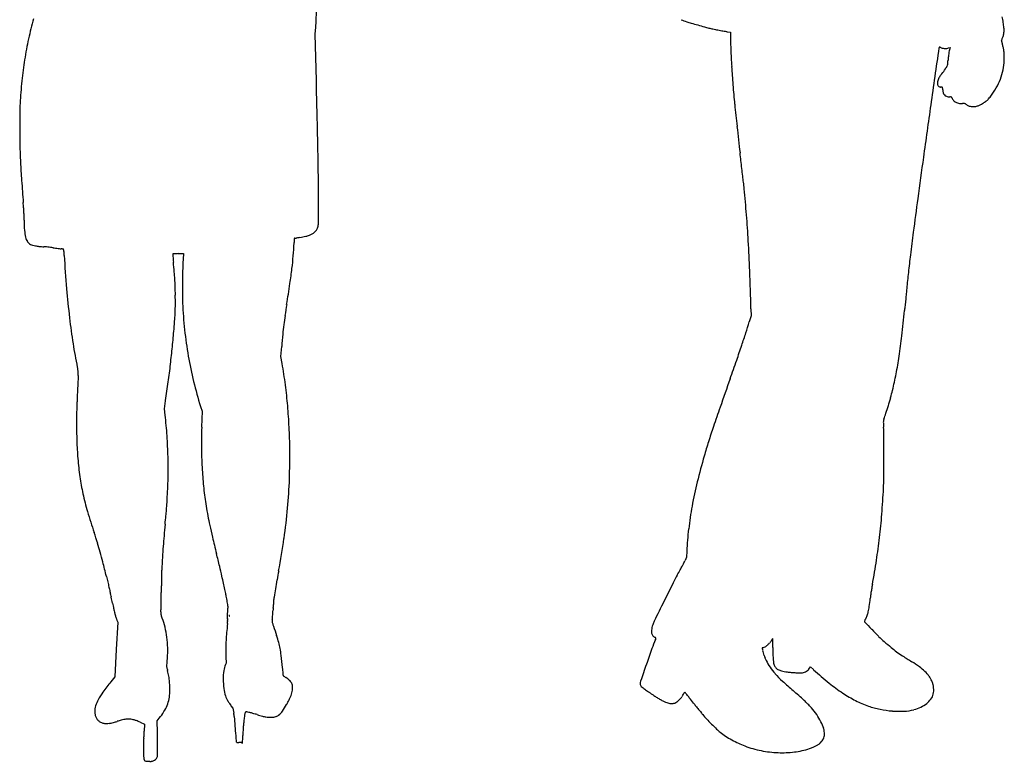
# Model space of a CAD drawing. Units: inches. Extents: x -1139 to 46678, y -37804 to 4509.
# Drawn here: x 9295 to 10489, y -9088 to -8189 of the extents above; entities that cross this region are included whole.
import ezdxf

# ---------------------------------------------------------------- set-up
doc = ezdxf.new("R2010")
doc.units = ezdxf.units.IN
doc.header["$MEASUREMENT"] = 0
doc.layers.add('freecads.com', color=7, linetype='Continuous')

msp = doc.modelspace()

# ---------------------------------------------------------------- linework, layer by layer
at = {"layer": 'freecads.com'}
for p, q in [((9653.3, -8206.1), (9654, -8197.7)), ((9654.7, -8262.4), (9653.3, -8206.1)), ((10152.8, -8203.3), (10156.7, -8203.9)), ((10156.7, -8203.9), (10156.7, -8207.9)), ((10421.2, -8223), (10423, -8222.4)), ((10423, -8222.4), (10422.5, -8224)), ((9487.2, -8472.3), (9493.7, -8472)), ((9493.7, -8472), (9493.5, -8474.3)), ((10181.5, -8539.3), (10181.8, -8547.6)), ((10181.8, -8547.6), (10179.5, -8555)), ((9611.7, -8596.8), (9612.7, -8584.9)), ((9613.2, -8605.4), (9611.7, -8596.8)), ((9470.4, -8660.2), (9471.8, -8650.5)), ((9471.3, -8667.9), (9470.4, -8660.2)), ((9514.3, -8657.4), (9516.1, -8663)), ((9516.1, -8663), (9515.6, -8682.6)), ((10103.7, -8832.9), (10103.4, -8840.2)), ((10103.4, -8840.2), (10101.6, -8844.1)), ((9412.5, -8915.7), (9413.8, -8919.1)), ((9413.8, -8919.1), (9412, -8952.1)), ((9412, -8952.1), (9410.2, -8985)), ((9545.1, -8961.1), (9545.5, -8968.5)), ((9545.5, -8968.5), (9544.6, -8970.3)), ((10252.6, -8974.7), (10253.6, -8973)), ((10253.6, -8973), (10257.4, -8976.4)), ((9410.2, -8985), (9405.4, -8991.1)), ((9551.1, -9020.1), (9553.4, -9023)), ((9553.4, -9023), (9554.5, -9029.1)), ((9461.6, -9038.4), (9464.2, -9035.3)), ((9441, -9040.1), (9446.1, -9042.4)), ((9446.1, -9042.4), (9446, -9050.9)), ((9461.9, -9052.6), (9461.6, -9038.4))]:
    msp.add_line(p, q, dxfattribs=at)
for centre, radius, start, end in [((9699.6, -8298.9), 403.4, 164.0067, 167.5434), ((9153.9, -8173.9), 500.8, 358.2909, 359.6252), ((10388.4, -8209.7), 100.6, 10.0463, 14.1186), ((9488.6, -8183.9), 166, 355.251, 358.2909), ((10134.8, -8094.9), 101.3, 247.9896, 252.0851), ((10165.5, -7999.9), 201.1, 252.0851, 253.696), ((10354.8, -7352.7), 875.4, 253.696, 254.2364), ((10354.3, -7354.8), 873.2, 254.2364, 254.7795), ((10181, -7991.7), 213.2, 254.7796, 256.3281), ((10173, -8024.3), 179.7, 256.3282, 257.9008), ((10226.8, -7773.6), 436, 257.9008, 258.7116), ((10427.4, -8202.8), 60.9, 4.1188, 10.0463), ((10443.4, -8201.7), 45, 357.2735, 4.1188), ((9725.5, -8304.7), 429.9, 167.5435, 170.9732), ((10228.2, -7766.4), 443.4, 258.7116, 259.5213), ((10187.8, -7984.9), 221.1, 259.5212, 260.8839), ((10368.4, -8207.9), 211.7, 180.0106, 181.7418), ((10465.4, -8202.6), 22.8, 332.2766, 336.2365), ((10463.9, -8201.9), 24.4, 336.2366, 340.681), ((10456.9, -8199.5), 31.8, 340.6811, 344.323), ((10469.1, -8202.9), 19.2, 344.3229, 357.2735), ((11304.4, -8179.4), 1148.2, 181.7419, 182.2369), ((11395.4, -8175.8), 1239.3, 182.2369, 182.7441), ((700423.9, -106427), 696967.8, 171.8999818, 171.9057114), ((10411.7, -8223.5), 2.37, 139.854, 171.8999), ((10409.9, -8222), 0.0921, 72.4732, 139.8541), ((10395.3, -8268.4), 48.8, 71.6486, 72.4732), ((10403.6, -8243.3), 22.3, 69.5168, 71.6486), ((10396.6, -8262), 42.3, 68.1955, 69.5168), ((10417.2, -8210.5), 13.2, 248.1955, 258.3218), ((10417.3, -8210.3), 13.4, 258.3217, 268.3012), ((10417.2, -8211), 12.7, 268.3011, 278.5571), ((10417.6, -8213.6), 10, 278.5571, 290.8053), ((10449.3, -8231.9), 27.9, 163.5377, 169.0354), ((10485.2, -8213.9), 0.19, 121.7175, 192.4625), ((10529.1, -8204.2), 45.1, 192.4625, 193.9456), ((10484.4, -8212.5), 1.38, 301.7175, 332.2766), ((10512.2, -8208.4), 27.7, 193.9456, 196.8659), ((10535.9, -8201.2), 52.5, 196.866, 198.6779), ((10443.5, -8232.4), 45, 13.4869, 18.6779), ((10442.6, -8232.6), 46, 8.3808, 13.4869), ((11118.4, -8189.1), 961.9, 182.7441, 183.3574), ((10547.6, -8246), 127.4, 174.4604, 176.3678), ((10506.6, -8242.1), 86.1, 171.9028, 174.4603), ((10487.3, -8239.3), 66.7, 169.0354, 171.9028), ((10413.9, -8235), 74.7, 350.954, 0), ((10436.9, -8233.5), 51.7, 3.5859, 8.3808), ((10412.4, -8235), 76.2, 360, 3.5859), ((9742, -8307.3), 446.6, 170.9731, 174.3064), ((11223.3, -8183), 1067, 183.3574, 184.5521), ((10404, -8238.2), 16.8, 322.971, 334.6748), ((10410.3, -8241.2), 9.88, 334.6748, 351.7364), ((10363, -8234.3), 57.6, 351.7364, 356.3678), ((10417.2, -8235.5), 71.4, 341.59, 350.954), ((10422.7, -8266.4), 15.1, 152.3737, 161.2801), ((10427.8, -8269.1), 20.9, 144.9943, 152.3737), ((10458.5, -8290.7), 58.4, 141.573, 144.9943), ((10169.1, -8061), 311.1, 321.573, 322.971), ((10416.6, -8235.3), 72.1, 332.2721, 341.5899), ((9865.9, -8319.6), 571.1, 174.3063, 175.7069), ((-34298.8, -9318.3), 43966.1, 1.29696, 1.37626), ((11533.6, -8158.3), 1378.3, 184.5521, 185.5383), ((10419.6, -8266.1), 12.1, 169.4651, 178.9747), ((10413.2, -8266), 5.69, 178.9747, 195.6759), ((10424.4, -8267), 16.9, 161.2801, 169.4651), ((10411.6, -8266.5), 4.02, 195.6759, 216.0657), ((10411.2, -8266.8), 3.51, 216.0657, 238.6278), ((10411.9, -8265.6), 4.87, 238.6277, 245.4246), ((10412.6, -8264.2), 6.41, 245.4247, 250.9577), ((10412.4, -8264.8), 5.79, 250.9577, 256.6376), ((10411.5, -8268.6), 1.91, 256.6375, 269.6014), ((10411.4, -8282.2), 11.7, 82.2496, 89.6013), ((10412.8, -8271.6), 1.02, 38.4088, 82.2495), ((10412.5, -8271.9), 1.44, 4.147, 38.4088), ((10386.2, -8273.8), 27.8, 0.1649, 4.147), ((10411.3, -8232.5), 78, 323.4944, 332.2721), ((9725.8, -8309.1), 430.7, 175.7069, 177.4375), ((10428.1, -8273.6), 14.1, 180.1649, 195.3573), ((10420.2, -8275.8), 5.85, 195.3573, 224.6162), ((10420.5, -8275.4), 6.38, 224.6161, 252.3249), ((10424, -8264.5), 17.9, 252.3249, 265.1682), ((10417.3, -8344.4), 62.3, 83.6786, 85.1682), ((10423.8, -8285.3), 2.82, 69.5888, 83.6786), ((10424.6, -8283.2), 0.614, 30.6209, 69.5888), ((10424.4, -8283.3), 0.847, 360, 30.621), ((10427.7, -8283.3), 2.46, 179.9999, 207.5624), ((10445.3, -8262.4), 32.9, 311.9569, 319.8414), ((10400, -8224.2), 92.1, 319.8414, 323.4943), ((9789.2, -8311.9), 494.2, 177.4375, 179.0379), ((11974.4, -8115.5), 1821.1, 185.5382, 186.3874), ((33613.6, -11593.6), 23447.7, 171.90577, 172.06231), ((10436, -8279), 11.8, 207.5623, 216.1792), ((10436.5, -8278.6), 12.4, 216.1792, 224.8858), ((10432, -8283.1), 6.14, 224.8858, 239.6331), ((10434.8, -8278.3), 11.7, 239.6331, 249.7266), ((10436.7, -8273.3), 17, 249.7266, 257.3691), ((10437.4, -8270.2), 20.2, 257.3691, 264.3829), ((10438, -8263.3), 27.1, 264.3829, 270), ((10438, -8364.4), 74, 88.3962, 90), ((10440, -8294.4), 3.93, 74.8153, 88.3961), ((10440.5, -8292.6), 2.15, 54.0194, 74.8153), ((10435.1, -8300), 11.2, 47.9041, 54.0193), ((10447.6, -8286.2), 7.31, 227.9041, 242.7625), ((10449.1, -8283.3), 10.6, 242.7625, 254.0183), ((10449.9, -8280.4), 13.6, 254.0182, 263.8647), ((10450.9, -8271.5), 22.6, 263.8646, 270.6086), ((10450.7, -8260.3), 33.8, 270.6086, 274.6342), ((10452.8, -8285.6), 8.43, 274.6342, 285.935), ((10451.6, -8281.4), 12.7, 285.9351, 294.4865), ((10403.7, -8176.2), 128.4, 294.4865, 296.0522), ((10443.4, -8257.4), 38, 296.0522, 302.8638), ((10450, -8267.6), 25.8, 302.8638, 311.9569), ((10286.9, -8320.3), 991.9, 179.038, 179.9882), ((13855.5, -7905), 3714, 186.3873, 186.8855), ((10179.6, -8320.3), 884.6, 179.9882, 181.3374), ((1424.6, -8509.5), 8233.6, 1.02258, 1.29691), ((10115.3, -8321.8), 820.3, 181.3374, 182.7652), ((-15863.9, -11493.8), 26221.3, 6.84431, 6.88557), ((19374.5, -9608.2), 9070.8, 172.06237, 172.38048), ((10300.7, -8312.8), 1005.9, 182.7651, 184.0391), ((5610.7, -8434.8), 4046.8, 0.6085, 1.0226), ((8049.8, -8623.5), 2135.9, 6.5858, 6.8443), ((9257.4, -8484.1), 920.3, 6.1376, 6.5858), ((11357.2, -8238.2), 2065, 184.039, 184.783), ((8733, -8540.5), 1447.8, 5.8184, 6.1376), ((7226.8, -8417.7), 2430.6, 0.0019, 0.6086), ((8761.8, -8537.5), 1418.8, 4.5352, 5.8184), ((8747.2, -8456.6), 554, 4.1102, 4.7829), ((26393.3, -10547.2), 16152.2, 172.38054, 172.52676), ((9047.9, -8435), 252.6, 2.8999, 4.1102), ((9106.6, -8432), 193.8, 1.4987, 2.8999), ((9119.8, -8431.7), 180.6, 0.0212, 1.4987), ((6120.1, -8417.7), 3537.3, 359.8182, 0.002), ((8792.2, -8535.1), 1388.3, 3.2309, 4.5351), ((9519.1, -8431.5), 218.7, 180.0212, 183.343), ((9632.1, -8432.6), 25.4, 340.0769, 345.6537), ((9641, -8434.9), 16.2, 345.6537, 353.8385), ((9618, -8432.4), 39.4, 353.8385, 358.0564), ((9500.2, -8428.4), 157.2, 358.0563, 359.8183), ((9343.4, -8441.8), 42.6, 183.343, 194.5018), ((9606.5, -8282.2), 172.7, 279.4344, 281.7947), ((9634, -8414.1), 37.9, 281.7948, 289.0707), ((9639.9, -8431.1), 19.9, 289.0707, 299.672), ((9642.5, -8435.8), 14.5, 299.672, 313.0877), ((9640.4, -8433.5), 17.7, 313.0878, 320.2779), ((9645.5, -8437.7), 11.1, 320.278, 330.4571), ((9644.5, -8437.1), 12.3, 330.4571, 340.0769), ((13802.8, -8895.6), 3453.8, 172.5267, 172.986), ((9319.6, -8447.9), 18.1, 194.5018, 212.9181), ((9312.3, -8452.7), 9.35, 212.9182, 243.1269), ((9314.9, -8447.5), 15.2, 243.1269, 253.8019), ((9319.7, -8431.1), 32.3, 253.8019, 259.8741), ((9323.9, -8407.5), 56.2, 259.8742, 264.3734), ((9214.7, -8442.4), 413.3, 355.4661, 357.6307), ((9788.3, -8466.2), 160.9, 176.8254, 177.6307), ((9709.3, -8461.8), 81.7, 175.4882, 176.8255), ((9928.6, -8479.1), 301.7, 175.1748, 175.4883), ((9628, -8453.7), 0.0958, 91.1397, 175.1749), ((9628, -8452.4), 1.25, 271.1397, 279.1329), ((9099.2, -5163.2), 3332.7, 279.1329, 279.1659), ((9509.4, -7705.3), 757.6, 279.1659, 279.3306), ((9404.6, -7067.1), 1404.4, 279.3306, 279.4344), ((8282.3, -8563.9), 1899, 2.1397, 3.2308), ((9336.7, -8277.7), 186.7, 264.3734, 266.2144), ((9321.1, -8512.4), 48.5, 84.0578, 86.2143), ((9297.8, -8736.7), 274.1, 83.4589, 84.0577), ((9294, -8769.9), 307.5, 82.8546, 83.4589), ((9296.3, -8751.6), 289.1, 82.2215, 82.8545), ((9442.6, -7680.2), 792.3, 262.2216, 262.4471), ((9429.8, -7776.9), 694.7, 262.4471, 262.696), ((9422.8, -7831.9), 639.3, 262.6961, 262.9271), ((9351.7, -8404.4), 62.4, 262.9272, 264.2016), ((9342.1, -8499.4), 33.1, 82.5479, 84.2016), ((9343.5, -8488.9), 22.4, 80.3343, 82.5479), ((9343, -8491.4), 25, 78.6858, 80.3342), ((9347.8, -8467.6), 0.72, 57.3235, 78.6857), ((9348, -8467.3), 0.333, 6.5304, 57.3234), ((9128.4, -8492.4), 221.3, 5.9975, 6.5304), ((9261.9, -8478.4), 87.2, 4.4195, 5.9976), ((9188.2, -8484.1), 161.1, 3.4228, 4.4195), ((11108.5, -8369.2), 1762.7, 183.4228, 184.7383), ((9480.7, -8472.8), 0.166, 132.6491, 184.631), ((11752.9, -8288.8), 2279.8, 184.631, 184.7032), ((9480.7, -8472.9), 0.225, 93.5987, 132.6491), ((9531.6, -9281.2), 810.2, 93.4664, 93.5987), ((9493.1, -8646.4), 174.2, 92.7678, 93.4664), ((9500.6, -8800.8), 328.8, 92.3335, 92.7678), ((9668.9, -8491.4), 176.3, 174.4338, 178.0003), ((9248.1, -8445.1), 379.7, 353.1597, 355.4661), ((12214.2, -8700.1), 1853.2, 172.9859, 173.6457), ((9803.3, -8449.2), 323.6, 184.7032, 185.2754), ((10103.8, -8421.4), 625.4, 185.2755, 185.625), ((8546.3, -8574.8), 939.6, 4.9118, 5.625), ((10417.2, -8517.6), 925, 178.0002, 179.0448), ((9172.9, -8521), 310.7, 3.2841, 4.9118), ((9038.3, -8419.9), 591, 351.384, 353.1597), ((5159.5, -8680.6), 5024, 1.6119, 2.1398), ((11704.7, -8643.4), 1340.6, 173.6457, 174.4868), ((9192.8, -8519.8), 290.8, 1.5887, 3.2842), ((10402.5, -8517.3), 910.3, 179.0448, 180.1332), ((7409.8, -8173.2), 2238.1, 350.7244, 351.3839), ((10389.4, -8428.8), 1041.1, 184.7383, 186.6898), ((8740.2, -8532.4), 743.6, 0.7477, 1.5888), ((8770.4, -8532), 713.3, 359.8321, 0.7477), ((9791.5, -8518.7), 299.3, 180.1331, 182.6272), ((313080.9, -37728), 304116.9, 174.48883, 174.490205), ((179606.5, -24849.6), 170022.6, 174.486768, 174.488831), ((9231.4, -8533.3), 252.3, 357.8443, 359.8321), ((10010.3, -8508.7), 518.4, 182.6272, 186.204), ((10417.7, -8664.4), 809.6, 170.7244, 171.676), ((312363, -37659.3), 303395.7, 174.490112, 174.491487), ((9219.6, -8532.9), 264.1, 355.9122, 357.8442), ((8712.6, -8381.7), 1662.8, 353.4311, 354.4936), ((161242.2, -23085.6), 151573.9, 174.491396, 174.493688), ((10170.8, -8454.5), 821, 186.6899, 188.8945), ((8647.9, -8492), 837.3, 355.0944, 355.9121), ((10050.1, -8609.4), 438, 173.3041, 174.8337), ((10007.4, -8604.4), 394.9, 171.676, 173.3041), ((9435.1, -8328.5), 778.1, 342.0564, 343.0779), ((8148.9, -8449.2), 1338.1, 354.1713, 355.0944), ((9988, -8511.1), 496, 186.2039, 189.9013), ((10790.1, -8676.3), 1181, 174.8336, 175.5631), ((8926.2, -8163.8), 1313, 341.3662, 342.0565), ((9914.5, -8494.6), 561.6, 188.8946, 191.825), ((9641.4, -8488.6), 727.9, 351.461, 353.4311), ((8213.1, -8455.7), 1273.6, 353.2134, 354.1714), ((8321.8, -7959.9), 1950.9, 340.807, 341.3662), ((8156.8, -8449), 1330.4, 352.277, 353.2134), ((9976, -8513.2), 483.8, 189.9013, 193.6449), ((8908.6, -8724.2), 714.6, 7.458, 9.5722), ((5614.4, -7017.5), 4817.6, 340.5223, 340.8069), ((9837.3, -8518), 529.8, 349.1178, 351.4611), ((9152.9, -8654), 216.6, 10.8179, 11.8251), ((9341.1, -8618.1), 24.9, 5.8667, 10.8179), ((9349.3, -8617.2), 16.7, 359.4106, 5.8668), ((9307.7, -8616.8), 58.2, 356.8605, 359.4107), ((9947.6, -8539.2), 417.4, 346.3159, 349.1178), ((11209, -8721.1), 1845.8, 176.8605, 177.8471), ((7850.8, -8407.5), 1639.2, 351.4763, 352.2771), ((9951.1, -8519.3), 458.2, 193.645, 197.5446), ((19189.2, -11818.6), 9581.2, 160.52217, 160.74196), ((9000.8, -8712.2), 621.6, 5.1108, 7.458), ((10085.1, -8572.7), 275.9, 344.4334, 346.3159), ((10115.8, -8680), 751.9, 177.8471, 179.7768), ((9940.6, -8532.5), 426, 343.0737, 344.4334), ((8985.8, -8713.5), 636.6, 2.7931, 5.1108), ((12091.2, -9338.8), 2062.5, 160.7419, 161.4287), ((10199.9, -8617.6), 153, 338.8674, 341.6979), ((9963.4, -8539.4), 402.1, 341.6979, 343.0737), ((9912.9, -8679.2), 549, 179.7768, 182.0775), ((8941.4, -8730.7), 533.6, 4.0456, 6.7587), ((10349.1, -8675.8), 7.08, 167.1411, 178.0989), ((10366.4, -8676.4), 24.4, 178.0989, 182.8377), ((11006.1, -8644.7), 664.8, 182.8377, 183.2699), ((10352.3, -8676.5), 10.3, 158.8675, 167.1411), ((10360.1, -8701.2), 844.7, 178.7387, 180.5907), ((8826.8, -8721.3), 795.8, 0.8327, 2.7931), ((11204.8, -9041), 1127.5, 161.4286, 162.407), ((10109.1, -8695.9), 233.6, 0.3824, 3.27), ((9861.3, -8681.1), 497.4, 182.0774, 184.555), ((8916.4, -8732.5), 558.6, 1.4241, 4.0456), ((10975.2, -8968.2), 886.6, 162.4069, 163.5785), ((6591.5, -8719.4), 3751.3, 0.0013, 0.3824), ((10052.6, -8704.4), 537.2, 180.5908, 183.1905), ((8955.2, -8719.4), 667.3, 357.7752, 0.8328), ((9727.8, -8691.7), 363.5, 184.5549, 188.0767), ((8905.2, -8732.7), 569.8, 358.8285, 1.4241), ((10799, -8916.3), 702.8, 163.5785, 166.2289), ((6710.7, -8719.4), 3632.1, 359.608, 0.0013), ((9969.6, -8709), 454, 183.1905, 186.0309), ((9643.1, -8703.7), 277.9, 188.0767, 192.3837), ((8885.7, -8732.3), 589.3, 356.2975, 358.8285), ((8960.4, -8719.6), 662.2, 354.7, 357.7752), ((10603.3, -8868.3), 501.4, 166.2289, 169.6428), ((10080, -8742.4), 262.6, 356.9251, 359.608), ((9905.5, -8715.8), 389.6, 186.0308, 189.2167), ((9141.5, -8692), 1202.5, 355.4178, 356.9251), ((9686.3, -8694.2), 322.1, 192.3837, 196.3431), ((8501.6, -8707.5), 974.3, 355.8788, 356.2975), ((10006, -8600.5), 655.3, 196.3431, 198.6708), ((8845.4, -8729.7), 629.8, 354.517, 355.1211), ((9033.8, -8745.8), 440.7, 355.1211, 355.8788), ((9947.7, -8709), 432.3, 189.2167, 190.7894), ((8904.9, -8714.4), 718, 351.7528, 354.6999), ((10542.9, -8857.3), 439.9, 169.6428, 173.2961), ((6140.4, -8470.1), 3347.2, 354.3416, 354.517), ((9963.6, -8705.9), 448.5, 190.7894, 192.3192), ((9563.8, -8725.9), 778.9, 353.3307, 355.4178), ((10903.1, -8942), 1438.8, 174.3417, 174.908), ((10226.2, -8648.6), 717.2, 192.3192, 193.4816), ((10483.1, -8850.3), 379.8, 173.2962, 177.3752), ((8630.2, -9065.4), 797, 17.6656, 18.6708), ((10390.4, -8896.3), 924.1, 174.908, 175.6971), ((12148.9, -8187.6), 2694.5, 193.4817, 193.916), ((8659.3, -8678.8), 966.1, 349.3937, 351.7529), ((9602.2, -8730.4), 740.2, 351.184, 353.3307), ((9092.5, -8918.1), 311.7, 15.6395, 17.6657), ((10470.3, -8902.3), 1004.2, 175.6971, 176.4492), ((9003.2, -8943.2), 404.5, 13.9227, 15.6395), ((11458.8, -8963.6), 1994.5, 176.4492, 176.8993), ((4124.1, -10175.9), 5573, 13.7476, 13.916), ((10022.4, -8807.9), 87.1, 333.1989, 335.3942), ((9374.8, -8695.1), 970.4, 349.4317, 351.184), ((7500.7, -9315.6), 1952.5, 13.3886, 13.9228), ((9609, -8863.4), 142.1, 176.8994, 178.5201), ((8050.3, -9215.4), 1531, 13.3072, 13.7476), ((10688.5, -9058.8), 1098.3, 169.3937, 169.9708), ((8992.4, -8244.3), 1261.2, 330.6868, 331.0239), ((9806.2, -8695), 331, 331.0239, 331.9356), ((9937.4, -8764.9), 182.4, 331.9356, 333.1989), ((16680.8, -7130.5), 7484.1, 193.38864, 193.44135), ((10701.5, -8890.9), 1234.9, 178.8762, 179.2468), ((10577.8, -8888.5), 1111.2, 178.5201, 178.8763), ((8703.9, -9060.8), 859.3, 12.7042, 13.3071), ((10776.1, -9074.3), 1187.4, 169.9708, 170.5151), ((10282.4, -8968.6), 218.2, 150.6868, 153.457), ((14771, -7587), 5520.5, 193.4413, 193.5076), ((15038.8, -7522.7), 5795.9, 193.50753, 193.56047), ((10769.6, -8891.8), 1303.1, 179.2467, 179.6026), ((9143.4, -8961.7), 408.8, 11.6531, 12.7042), ((9013.2, -8988.6), 541.7, 10.9415, 11.6531), ((10777.3, -9074.5), 1188.5, 170.5151, 170.9918), ((14744.9, -11197.7), 5206.4, 153.457, 153.7343), ((10672.4, -8933.2), 348.9, 170.7293, 171.5101), ((10502.7, -8905.5), 177, 169.4317, 170.7293), ((9644.7, -8823.7), 247.2, 193.5605, 194.0826), ((9341, -8899.9), 66, 12.4057, 14.0826), ((8988.6, -8977.4), 426.8, 11.9836, 12.4057), ((8938.4, -8988), 478.1, 11.5528, 11.9836), ((8943.4, -8987), 473, 11.1186, 11.5529), ((7783.8, -8873.3), 1682.8, 359.1677, 359.4127), ((7104.4, -8866.4), 2362.2, 359.4126, 359.6026), ((8986.3, -8993.8), 569.2, 10.2558, 10.9415), ((5693.3, -9589.6), 3915.6, 10.1588, 10.2558), ((9700.4, -8903.8), 98.2, 170.9918, 173.9527), ((9982.4, -8852.1), 345.9, 352.0712, 353.6562), ((10489.7, -8908.5), 164.6, 172.2919, 173.6562), ((10670, -8932.9), 346.6, 171.5101, 172.2919), ((9825.5, -8813.7), 426, 191.1186, 192.0605), ((9552.2, -8872.1), 146.5, 192.0606, 194.1484), ((7607.2, -8870.8), 1859.4, 358.9819, 359.1677), ((9403.5, -8902.7), 62.8, 356.8267, 358.9819), ((9926.4, -8931), 380.3, 175.9024, 176.2982), ((9752.5, -8918.5), 206, 175.276, 175.9024), ((10311, -8964.7), 766.3, 175.1286, 175.276), ((9547.8, -8899.6), 0.446, 148.5634, 175.1287), ((9546.9, -8899.1), 0.622, 328.5633, 10.1588), ((9947.8, -8920.9), 346.1, 176.8197, 177.3697), ((9973.7, -8922.4), 372.2, 176.2987, 176.8197), ((9933.5, -8919.8), 331.8, 175.7817, 176.2987), ((9662.6, -8899.8), 60.2, 173.9527, 175.7816), ((20433.2, -14004.8), 11549.7, 153.73437, 153.8666), ((10248.1, -8889.1), 77.6, 347.2654, 352.0711), ((9500.6, -8885.1), 93.3, 194.1484, 196.822), ((9467.9, -8895), 59.1, 196.822, 200.5869), ((9536.2, -8910.1), 70.1, 176.8268, 178.5374), ((9476, -8908.5), 9.8, 178.5374, 185.8397), ((9471.7, -8909), 5.5, 185.8397, 196.3964), ((9475.9, -8907.7), 9.88, 196.3963, 203.2072), ((9394.9, -8942.4), 78.2, 15.0604, 23.2072), ((9603, -8912.6), 56.3, 177.3347, 179.956), ((9582.6, -8912.6), 35.9, 179.956, 183.3566), ((9742.3, -8919.1), 195.9, 176.2982, 177.3348), ((9579.9, -8912.7), 33.3, 183.3566, 186.9609), ((9503.6, -8922), 43.7, 4.2821, 6.9609), ((9549.7, -8911), 0.582, 158.1903, 175.8311), ((9549.2, -8910.9), 0.118, 111.1533, 158.1904), ((9551.3, -8911.2), 2.22, 175.8312, 182.3587), ((9552.7, -8911.1), 3.59, 182.3587, 186.6884), ((9549.3, -8911.5), 0.179, 186.6884, 225), ((9549.2, -8910.8), 0.0743, 45.0001, 111.1536), ((9548.6, -8911.2), 0.793, 325.8098, 338.1904), ((9549.2, -8911.6), 0.0431, 224.9999, 325.8097), ((9549.1, -8911), 0.276, 16.1716, 45), ((9548.4, -8911.1), 1.01, 338.1903, 349.9604), ((9548.6, -8911.1), 0.741, 2.3587, 16.1717), ((9548.4, -8911.1), 0.938, 349.9605, 2.3587), ((9612.3, -8917.4), 11.2, 171.6172, 183.1724), ((9576.6, -8912.1), 24.9, 351.6172, 355.1755), ((9384.9, -8895.9), 217.3, 355.1755, 355.8975), ((9362.3, -8894.3), 239.9, 355.8975, 356.6582), ((9340, -8893), 262.3, 356.6583, 357.3697), ((10599.5, -9072.4), 320.3, 150.9061, 151.0479), ((10489.4, -9011.2), 194.4, 150.6304, 150.9061), ((10596.3, -9071.3), 317, 150.4393, 150.6304), ((10298.3, -8902.3), 25.6, 330.4393, 340.3126), ((10284, -8897.2), 40.8, 340.3126, 347.2653), ((9356.8, -8952.7), 117.7, 9.0636, 15.0604), ((9743.3, -8951.9), 198.5, 172.04, 174.7516), ((9478.6, -8914.9), 68.8, 352.0401, 353.984), ((9527.5, -8920), 19.7, 353.984, 358.9235), ((9529.9, -8920.1), 17.2, 358.9235, 4.2822), ((9611.8, -8917.4), 10.7, 183.1724, 195.1563), ((9656.8, -8905.2), 57.3, 195.1563, 198.8921), ((12942.6, -7780.8), 3530.2, 198.8921, 199.0869), ((10083.8, -8930.3), 22.9, 167.5954, 175.3473), ((10078.7, -8929.9), 17.7, 175.3474, 184.0542), ((10092, -8932.1), 31.2, 161.4543, 167.5954), ((10097.6, -8934), 37.1, 153.8666, 161.4543), ((10320, -8917.9), 0.949, 155.5407, 223.6372), ((10321.4, -8918.5), 2.49, 151.048, 155.5408), ((12162.3, -7161.2), 2546.6, 223.6371, 223.9185), ((10668, -8600.1), 472.1, 223.9185, 225.3674), ((9349.6, -8953.8), 124.9, 3.2254, 9.0635), ((9751.9, -8952.7), 207.1, 174.7516, 177.3784), ((9456.2, -8987.1), 159, 15.9003, 19.0869), ((10068.3, -8930.6), 7.33, 184.0542, 200.902), ((10244, -9016.5), 194, 156.7976, 160.2496), ((10071.9, -8929.2), 11.2, 200.902, 209.4305), ((10068.5, -8931.2), 7.21, 209.4305, 221.2642), ((10067.4, -8932.2), 5.73, 221.2643, 234.6407), ((10066.4, -8933.5), 4.13, 234.6407, 251.7356), ((10063.2, -8943.4), 6.29, 67.0499, 71.7356), ((10064.1, -8941.1), 3.81, 60.2234, 67.0499), ((10037.9, -8928.2), 30.2, 336.7975, 338.1754), ((10064.5, -8940.4), 3, 53.4192, 60.2235), ((10047, -8931.9), 20.4, 338.1753, 340.0271), ((10044.1, -8930.8), 23.5, 340.0271, 341.3646), ((10066.2, -8938.1), 0.177, 359.9999, 53.4191), ((10065.8, -8938.1), 0.609, 341.3645, 359.9999), ((10366.2, -9045.3), 190.8, 146.5957, 146.9147), ((10288.8, -8994.2), 98, 146.0707, 146.5957), ((10880, -9391.9), 810.6, 146.0141, 146.0707), ((10207.9, -8938.9), 0.035, 88.115, 146.0146), ((10207.9, -8938.9), 0.0205, 0.5234, 88.1145), ((-28474.4, -9292.3), 38683.9, 0.51885, 0.52343), ((10462.4, -8808.4), 179.5, 225.3674, 228.3503), ((9363.9, -8953), 110.6, 356.8291, 3.2253), ((9741.6, -8952.2), 196.8, 177.3784, 180.0685), ((9694.8, -8952.3), 150, 180.0686, 183.367), ((9539.9, -8963.3), 72, 10.1348, 15.9003), ((9492.7, -8971.7), 119.9, 5.9924, 10.1349), ((11502.3, -9468.3), 1530.9, 160.2497, 161.003), ((10200.9, -8964.9), 15.8, 109.7607, 111.3265), ((10195.6, -8950.2), 0.567, 179.9999, 191.0462), ((10195.2, -8950.2), 0.0753, 111.3264, 179.9999), ((10603, -8870.7), 415.6, 191.0463, 191.1547), ((10338, -8923), 145.5, 191.1547, 191.5113), ((10450.1, -8900.1), 260, 191.5113, 191.7423), ((10198.9, -8959.5), 10, 106.7668, 109.7607), ((10201.5, -8967.9), 18.8, 104.8985, 106.7668), ((10194.7, -8942.6), 7.32, 284.8985, 304.0695), ((10183.6, -8926.2), 27.2, 304.0695, 311.2895), ((10181.4, -8923.6), 30.5, 311.2895, 318.3308), ((10186.7, -8928.4), 23.5, 318.3308, 326.9147), ((8999.6, -8952.9), 1208.4, 0.3566, 0.5188), ((7816.9, -8960.3), 2391.1, 0.2592, 0.3566), ((10577.9, -8947.8), 370, 180.2592, 181.4177), ((10581.3, -8674.7), 358.3, 228.3502, 230.0847), ((10432.9, -8852.1), 127.1, 230.0846, 233.8424), ((9313.4, -8951.2), 161.1, 354.2961, 355.6909), ((9263.4, -8947.5), 211.3, 355.6908, 356.8292), ((8717, -9053.2), 899.9, 5.055, 5.9924), ((10241.1, -8943.6), 46.5, 191.7422, 195.6118), ((10244.6, -8942.6), 50.1, 195.6118, 199.2727), ((10248.8, -8941.2), 54.5, 199.2727, 202.7771), ((10262.5, -8935.4), 69.4, 202.777, 205.7008), ((10338.4, -8953.7), 130.3, 181.4177, 183.9406), ((10287.1, -8957.2), 78.9, 183.9405, 187.1122), ((10449.3, -8829.7), 154.9, 233.8424, 237.1557), ((10747.2, -8368.2), 704.1, 237.1557, 238.2326), ((9464.9, -8969.5), 8.6, 343.2399, 353.1235), ((9474, -8972.2), 0.906, 163.2399, 189.7299), ((9550.7, -8959.1), 78.8, 189.7298, 190.8226), ((9313.7, -8951.3), 160.9, 353.1236, 354.2961), ((9527.8, -8963.4), 55.5, 190.8226, 192.6743), ((9561.6, -8955.9), 90, 192.6744, 193.9629), ((9564.3, -8980.3), 22.1, 153.331, 172.8408), ((10506.8, -8894.8), 896.9, 185.055, 185.2947), ((14553.7, -10518.8), 4758.1, 161.003, 161.262), ((10253.1, -8939.9), 59, 205.7007, 214.7321), ((10269.5, -8928.5), 78.9, 214.732, 221.992), ((10226.8, -8964.7), 18.2, 187.1121, 196.5398), ((10220.4, -8966.7), 11.5, 196.5398, 216.9753), ((10219.2, -8967.6), 9.97, 216.9754, 239.7241), ((10222.6, -8961.7), 16.7, 239.7241, 256.3679), ((10243.8, -8969.7), 10.1, 315.53, 330.2683), ((10565.7, -8636.9), 458.6, 227.7694, 230.8884), ((10294.4, -9099.4), 156, 54.1639, 58.2326), ((10348.5, -9024.6), 63.6, 46.2123, 54.1638), ((9356.8, -9006.8), 120.9, 10.6162, 13.963), ((9380.7, -9002.3), 96.7, 6.6575, 10.6163), ((9626.6, -8988.1), 84.9, 172.8408, 180.019), ((9630.1, -8988.1), 88.4, 180.019, 187.2391), ((10074.3, -8934.9), 462.5, 185.2947, 185.6882), ((13922.2, -8551.6), 4329.5, 185.6882, 185.7258), ((9614.5, -8983.6), 0.143, 185.7258, 231.6088), ((9615.2, -8982.6), 1.33, 231.6088, 236.6253), ((10752.6, -7256), 2069, 236.6253, 236.6551), ((9924.4, -8514.6), 562.3, 236.6551, 236.7802), ((10180.4, -8123.7), 1029.6, 236.7802, 236.8598), ((9599.2, -9013.9), 33.6, 51.7897, 56.8597), ((9605, -9006.6), 24.2, 45.3102, 51.7895), ((10310.7, -8891.5), 134.4, 221.992, 227.342), ((10233.2, -8917.9), 61.8, 256.3679, 262.6588), ((10240.6, -8860.7), 119.5, 262.6587, 265.0181), ((10249.7, -8756.5), 224.1, 265.0181, 266.4922), ((10252.5, -8710.2), 270.5, 266.4923, 267.6292), ((10242, -8965.8), 14.7, 267.6293, 277.1217), ((10242.2, -8967.8), 12.6, 277.1217, 289.7699), ((10242.2, -8967.9), 12.5, 289.7699, 302.4902), ((10242.6, -8968.4), 11.9, 302.4902, 315.53), ((10362.4, -9010), 43.4, 36.3894, 46.2123), ((10372.1, -9002.9), 31.4, 23.8868, 36.3894), ((9671.9, -9201.9), 339.8, 141.6669, 144.2992), ((9392.2, -9001), 85, 2.4387, 6.6575), ((9414, -9000), 63.2, 357.1718, 2.4386), ((9585.2, -8993.8), 43.1, 187.239, 199.596), ((9608.2, -9003.3), 19.7, 38.1361, 45.3102), ((9614.6, -8998.3), 11.5, 27.4131, 38.1361), ((9617.8, -8996.7), 7.97, 10.2426, 27.4131), ((9608.1, -8998.4), 17.8, 0.8338, 10.2426), ((9604.5, -8998.5), 21.4, 352.1519, 0.8338), ((10058, -8993.8), 10.8, 161.2619, 180), ((10050.9, -8993.8), 3.67, 180, 205.6557), ((10052.6, -8993), 5.6, 205.6558, 224.3463), ((10060.6, -8985.1), 16.8, 224.3463, 233.8124), ((10149.8, -8863.2), 167.8, 233.8124, 235.5583), ((10556.4, -8624.8), 496.9, 227.342, 229.364), ((10412, -8825.8), 215.1, 230.8883, 236.3831), ((10376.7, -9000.8), 26.3, 14.7866, 23.8868), ((10374, -9001.5), 29.2, 6.3542, 14.7866), ((10376.1, -9001.3), 27, 357.6238, 6.3542), ((9464.4, -9052.8), 84.3, 144.2992, 151.7187), ((9433.1, -9003.4), 43.8, 338.032, 348.7376), ((9417, -9000.2), 60.2, 348.7377, 357.1717), ((9578.8, -8996.1), 36.4, 199.596, 204.765), ((9591.2, -8990.4), 49.9, 204.7651, 208.8393), ((9555.8, -8980.3), 73.6, 332.161, 335.344), ((9572.8, -8988.1), 54.8, 335.344, 339.0613), ((9589, -8994.3), 37.5, 339.0614, 344.0055), ((9602.7, -8998.2), 23.3, 344.0055, 352.1519), ((16292.7, 94.3), 11029.3, 235.55822, 235.57334), ((21069.7, 7063.9), 19478.9, 235.57331, 235.58317), ((20772.7, 6630.5), 18953.5, 235.58323, 235.59308), ((14450, -2601.3), 7764.1, 235.59312, 235.61237), ((10115, -8935.2), 88.8, 235.6124, 238.5662), ((10114.7, -8935.7), 88.2, 238.5662, 241.5351), ((10069.9, -8989.6), 34.1, 317.1825, 324.9415), ((10071.3, -8990.6), 32.3, 324.9415, 333.0182), ((10109.1, -9009.8), 10.1, 149.1914, 153.0182), ((10105.1, -9007.4), 5.44, 143.108, 149.1914), ((10104.4, -9006.9), 4.53, 137.4713, 143.108), ((10101.1, -9003.9), 0.141, 68.6103, 137.4712), ((10100.7, -9004.9), 1.18, 39.6481, 68.6102), ((9785, -9266.5), 411.3, 39.1799, 39.6481), ((9842.2, -9219.9), 337.4, 38.3566, 39.1799), ((8145.8, -10562.3), 2500.7, 38.1687, 38.3566), ((9925.1, -9360.4), 472.4, 47.2233, 49.3641), ((10380.7, -8872.9), 158.5, 236.3831, 242.867), ((10377.8, -8996.5), 26.9, 308.7721, 324.4909), ((10384.8, -9001.4), 18.4, 324.4909, 345.4007), ((10385.9, -9001.7), 17.2, 345.4007, 357.6238), ((9408.6, -9027.2), 22.7, 162.4494, 180), ((9428.8, -9033.6), 43.8, 151.7187, 162.4495), ((9429.6, -9002), 47.6, 327.8202, 338.0321), ((9590.7, -8990.6), 49.4, 208.8394, 212.9308), ((9577.9, -8998.9), 34.1, 212.9309, 218.3347), ((9511.5, -8957.7), 123.2, 325.9859, 330.2528), ((9491.9, -8946.5), 145.8, 330.2528, 332.161), ((10108.9, -8946.4), 76, 241.5351, 244.674), ((10089.5, -8987.5), 30.5, 244.674, 250.8767), ((10085.3, -8999.6), 17.8, 250.8767, 259.2695), ((10085.8, -8997), 20.5, 259.2694, 266.8165), ((10085.7, -8999.1), 18.4, 266.8164, 274.7027), ((10086.4, -9008.6), 8.81, 274.7027, 288.3737), ((10086.6, -9009), 8.34, 288.3737, 308.9739), ((10073.8, -8993.2), 28.7, 308.9739, 317.1824), ((10837.9, -8446.3), 923.5, 218.1687, 218.4625), ((11073, -8259.5), 1223.7, 218.4626, 218.7005), ((10155.9, -9110.9), 132.5, 41.7111, 47.2233), ((10193.8, -9077.2), 81.8, 34.4191, 41.711), ((10363.9, -8905.7), 121.7, 242.8669, 250.7729), ((10360, -8917.1), 109.6, 250.7729, 258.4444), ((10365.9, -8975.1), 51.5, 284.8063, 294.9881), ((10373.1, -8990.6), 34.4, 294.9881, 308.7722), ((9405.6, -9027.2), 19.6, 180, 191.6137), ((9400.2, -9028.3), 14.1, 191.6137, 206.462), ((9398.7, -9029.1), 12.4, 206.462, 222.405), ((9399.5, -8983.1), 83.1, 321.0917, 327.8202), ((9038.1, -9121.4), 524.6, 9.8678, 10.14), ((9135.4, -9104.5), 425.8, 9.5494, 9.8677), ((9152.7, -9101.6), 408.3, 9.2685, 9.5493), ((9527.1, -9040.5), 28.9, 7.323, 9.2685), ((9752.7, -9060.5), 187.2, 171.66, 173.3955), ((10006.5, -9097.7), 443.8, 171.1477, 171.6599), ((9573.2, -9030.2), 5.24, 158.9504, 171.1477), ((9569, -9028.7), 0.805, 112.0383, 158.9504), ((9569.6, -9030), 2.22, 90, 112.0384), ((9569.6, -9037.8), 10.1, 79.6405, 90), ((9562.3, -9077.3), 50.2, 76.4876, 79.6406), ((9552.2, -9119.3), 93.4, 74.1428, 76.4877), ((9479, -9377), 361.3, 73.2853, 74.1429), ((9653.2, -8797), 244.3, 253.2853, 254.8031), ((9603, -8982), 52.6, 254.803, 259.5462), ((9598.9, -9004.1), 30.1, 259.5462, 266.1669), ((9598.9, -9004), 30.2, 266.1669, 272.7671), ((9599.3, -9013.2), 21, 272.767, 287.5985), ((9602.1, -9021.8), 12, 287.5985, 310.179), ((9596.2, -9014.9), 21, 310.179, 325.9859), ((10989.6, -8326.3), 1116.8, 218.7005, 218.9409), ((10362.7, -8832.9), 310.9, 218.9409, 219.5636), ((10210.3, -8958.8), 113.2, 219.5637, 223.0165), ((10359.7, -8819.4), 317.5, 223.0165, 224.616), ((10202.5, -9071.2), 71.2, 26.3317, 34.419), ((10362.5, -8904.7), 122.2, 258.4445, 265.5144), ((10361.6, -8916.5), 110.4, 265.5144, 272.8965), ((10364.2, -8968.6), 58.3, 272.8965, 284.8063), ((9398.2, -9029.6), 11.7, 222.4051, 239.0475), ((9402.4, -9022.5), 20, 239.0475, 245.3984), ((9398.1, -9031.8), 9.72, 245.3984, 256.2922), ((9398.6, -9030), 11.6, 256.2921, 266.0535), ((9400.4, -9004.4), 37.3, 266.0535, 270.152), ((9400.4, -9005), 36.6, 270.152, 274.6526), ((9401.6, -9019.6), 22, 274.6526, 281.2565), ((9398.9, -9006.5), 35.3, 281.2565, 286.1602), ((9354.8, -8854.3), 193.9, 286.1602, 287.5511), ((9482.4, -9257.7), 229.3, 106.2945, 107.5511), ((9429.4, -9076.4), 40.4, 101.7519, 106.2944), ((9425.9, -9059.6), 23.2, 95.346, 101.7519), ((9426.7, -9068.1), 31.7, 90.2831, 95.3461), ((9426.7, -9061.5), 25.1, 83.068, 90.283), ((9427, -9058.8), 22.4, 75.2014, 83.068), ((9423.9, -9070.5), 34.5, 69.1183, 75.2014), ((9390.8, -9157.3), 127.5, 66.8155, 69.1183), ((9517.9, -9041.7), 38.2, 4.2256, 7.323), ((-4403.3, -10070.2), 13997.3, 4.17713, 4.22549), ((9744.8, -9059.3), 179.3, 175.2721, 177.0888), ((9734.3, -9058.4), 168.7, 173.3956, 175.2721), ((10363.7, -8815.5), 323, 224.6159, 226.1388), ((10213.9, -9065.6), 58.6, 17.5839, 26.3317), ((10250.1, -9054.1), 20.5, 358.45, 17.5839), ((8539, -9026.9), 907.3, 357.6578, 357.9484), ((8534.3, -9026.8), 911.9, 357.9484, 358.2385), ((8989.6, -9040.8), 456.5, 358.2386, 358.7256), ((5457.2, -9128.4), 4005.4, 0.8729, 1.0842), ((-8915.3, -10399.7), 18521.3, 4.13999, 4.17712), ((9437.9, -9054.6), 127.6, 356.416, 357.7152), ((9325.4, -9050.1), 240.2, 357.7152, 358.5242), ((9810.9, -9062.6), 245.5, 177.0888, 178.5242), ((10180.4, -9006.3), 58.5, 226.1387, 231.5329), ((10202.5, -8978.5), 94, 231.5329, 236.5924), ((10217.5, -8955.6), 121.4, 236.5924, 240.7699), ((10256.9, -9054.3), 13.8, 334.1259, 358.4499), ((9665.5, -9078.8), 220.5, 177.1549, 179.2269), ((9010.1, -9046.2), 435.8, 357.155, 357.6578), ((9038.3, -9073.8), 423.9, 359.7718, 0.8728), ((9535.7, -9064.2), 22.1, 0, 4.14), ((9558, -9064.2), 0.278, 180.0001, 243.6924), ((9558.7, -9062.9), 1.71, 243.6924, 260.4121), ((9559.4, -9058.5), 6.21, 260.4121, 268.3696), ((9560.8, -9011.2), 53.5, 268.3696, 270), ((9560.8, -9090.8), 26.1, 87.3279, 90), ((9561.3, -9079.6), 14.9, 83.2573, 87.3279), ((9561.5, -9078.2), 13.5, 79.6812, 83.2573), ((9563.8, -9065.5), 0.59, 45, 79.6812), ((9564.8, -9064.5), 0.891, 225, 239.6254), ((9564.8, -9064.6), 0.813, 239.6255, 255.2797), ((9564.7, -9064.7), 0.652, 255.2797, 272.8123), ((9564.8, -9065), 0.334, 272.8123, 301.7174), ((9564.8, -9065.1), 0.298, 301.7175, 356.0646), ((9157.5, -9037), 408.6, 356.0646, 356.4159), ((10218.5, -8954), 123.3, 240.7699, 244.9177), ((10209.8, -8972.5), 102.8, 244.9177, 249.6707), ((10220.6, -8943.2), 134.1, 249.6707, 258.5375), ((10229.8, -9002.5), 73.2, 288.1702, 291.7204), ((10243.5, -9037), 36, 291.7204, 297.7536), ((10247.5, -9044.6), 27.5, 297.7536, 304.7493), ((10250.2, -9048.4), 22.8, 304.7493, 312.7949), ((10254.5, -9053.1), 16.4, 312.7949, 334.126), ((9510.7, -9076.7), 65.6, 179.2269, 184.3357), ((9488.7, -9078.3), 43.6, 184.3356, 189.7988), ((9456.3, -9080.6), 5.79, 324.1974, 340.4604), ((9456.2, -9080.5), 5.92, 340.4604, 358.4981), ((9228.1, -9074.6), 234.1, 358.498, 359.7718), ((10219.4, -8949.3), 127.8, 258.5374, 267.7273), ((10219.1, -8957), 120.1, 267.7273, 277.21), ((10221.7, -8978), 99, 277.2101, 288.1702), ((9447.4, -9085.5), 1.65, 189.7988, 248.1077), ((9447.4, -9085.5), 1.6, 248.1077, 262.9464), ((9453.7, -9034.6), 52.9, 262.9465, 264.1332), ((9453.1, -9040.2), 47.3, 264.1332, 265.7232), ((9454.7, -9019.2), 68.4, 265.7232, 266.9298), ((9453.6, -9039.1), 48.4, 266.9298, 269.1301), ((9453.2, -9070.5), 17.1, 269.1301, 273.9186), ((9453.5, -9075.8), 11.7, 273.9186, 279.8474), ((9453.7, -9076.8), 10.7, 279.8475, 286.2096), ((9454.5, -9079.5), 7.83, 286.2096, 299.3932), ((9454.1, -9078.8), 8.67, 299.3932, 311.6099), ((9454.4, -9079.2), 8.16, 311.6099, 324.1974)]:
    msp.add_arc(centre, radius, start, end, dxfattribs=at)

doc.saveas('drawing.dxf')
